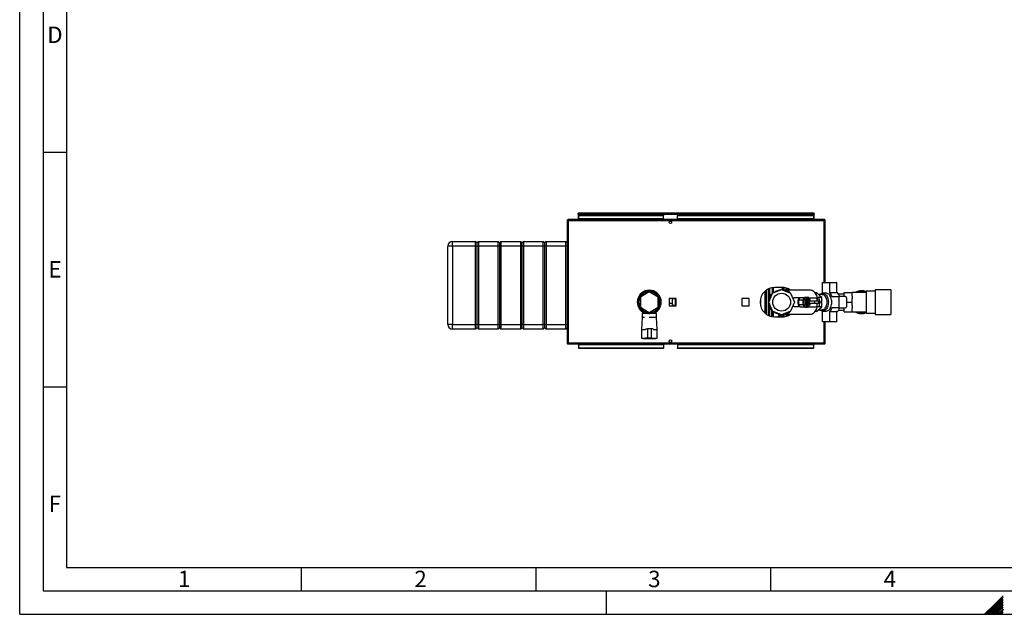
# Paper-space layout 'Blatt3' of a CAD drawing. Units: millimetres. Extents: x 0 to 4200, y 0 to 2970.
# Drawn here: x 0 to 2098, y 0 to 1268 of the extents above; entities that cross this region are included whole.
import ezdxf

# ---------------------------------------------------------------- set-up
doc = ezdxf.new("R2010")
doc.units = ezdxf.units.MM
doc.linetypes.add('SLD-Durchgehend', pattern=[0])
doc.layers.add('61', color=7, linetype='SLD-Durchgehend')
doc.layers.add('62', color=7, linetype='SLD-Durchgehend')
doc.layers.add('SLD-0', color=7, linetype='SLD-Durchgehend', lineweight=30)
doc.styles.add('SLDTEXTSTYLE0', font='TXT', dxfattribs={"width": 0.75})

psp = doc.layouts.new('Blatt3')

# ---------------------------------------------------------------- linework, layer by layer
at = {"layer": '61', "ltscale": 10}
for q in [(0, 2970), (4200, 0)]:
    psp.add_line((0, 0), q, dxfattribs=at)
at = {"layer": '61', "color": 7, "linetype": 'SLD-Durchgehend', "lineweight": 30, "ltscale": 10}
for p, q in [((50, 2920), (50, 50)), ((50, 50), (4150, 50))]:
    psp.add_line(p, q, dxfattribs=at)
at = {"layer": '61', "color": 7, "linetype": 'SLD-Durchgehend', "ltscale": 10}
for p, q in [((100, 2870), (100, 100)), ((100, 100), (2280, 100))]:
    psp.add_line(p, q, dxfattribs=at)
at = {"layer": '62', "color": 7, "linetype": 'SLD-Durchgehend', "ltscale": 10}
for p, q in [((50, 985), (100, 985)), ((50, 485), (100, 485)), ((600, 100), (600, 50)), ((1100, 100), (1100, 50)), ((1600, 100), (1600, 50)), ((1250, 0), (1250, 50)), ((2079.19, 23.14), (2056.05, 0)), ((2080.96, 21.37), (2059.59, 0)), ((2095.8, 39.75), (2079.19, 23.14)), ((2095.8, 36.21), (2080.96, 21.37)), ((2095.8, 32.68), (2082.72, 19.6)), ((2095.8, 29.14), (2084.49, 17.84)), ((2095.8, 25.61), (2086.26, 16.07)), ((2095.8, 22.07), (2088.03, 14.3)), ((2082.72, 19.6), (2063.12, 0)), ((2084.49, 17.84), (2066.66, 0)), ((2086.26, 16.07), (2070.19, 0)), ((2088.03, 14.3), (2073.73, 0)), ((2089.8, 12.53), (2077.26, 0)), ((2091.56, 10.76), (2080.8, 0)), ((2093.33, 9), (2084.34, 0)), ((2095.1, 7.23), (2087.87, 0)), ((2095.8, 18.54), (2089.8, 12.53)), ((2095.8, 4.39), (2091.41, 0)), ((2095.8, 15), (2091.56, 10.76)), ((2095.8, 11.46), (2093.33, 9)), ((2095.8, 0.86), (2094.94, 0)), ((2095.8, 7.93), (2095.1, 7.23))]:
    psp.add_line(p, q, dxfattribs=at)
at = {"layer": 'SLD-0', "ltscale": 10}
for p, q in [((1168.76, 841.44), (1168.76, 839.94)), ((1169.47, 841.44), (1168.76, 841.44)), ((1168.92, 839.94), (1168.76, 839.94)), ((1713.46, 841.44), (1169.47, 841.44)), ((1189.96, 853.94), (1189.96, 855.44)), ((1192.26, 855.44), (1189.96, 855.44)), ((1189.96, 853.94), (1190.11, 853.94)), ((1189.96, 853.94), (1189.96, 853.14)), ((1189.96, 853.14), (1189.96, 841.44)), ((1189.96, 853.14), (1692.96, 853.14)), ((1191.46, 851.43), (1191.46, 850.37)), ((1191.46, 851.43), (1371.46, 851.43)), ((1191.46, 850.37), (1371.46, 850.37)), ((1191.46, 842.8), (1191.46, 850.37)), ((1371.46, 842.8), (1191.46, 842.8)), ((1191.46, 842.8), (1191.46, 841.44)), ((1690.66, 855.44), (1192.26, 855.44)), ((1371.46, 851.43), (1371.46, 850.37)), ((1371.46, 842.8), (1371.46, 850.37)), ((1371.46, 842.8), (1371.46, 841.44)), ((1401.46, 851.43), (1401.46, 850.37)), ((1401.46, 851.43), (1691.46, 851.43)), ((1401.46, 850.37), (1691.46, 850.37)), ((1401.46, 842.8), (1401.46, 850.37)), ((1691.46, 842.8), (1401.46, 842.8)), ((1401.46, 842.8), (1401.46, 841.44)), ((1692.96, 855.44), (1690.66, 855.44)), ((1691.46, 851.43), (1691.46, 850.37)), ((1691.46, 850.37), (1691.46, 842.8)), ((1691.46, 841.44), (1691.46, 842.8)), ((1692.82, 853.94), (1692.96, 853.94)), ((1692.96, 853.94), (1692.96, 855.44)), ((1692.96, 853.14), (1692.96, 853.94)), ((1692.96, 841.44), (1692.96, 853.14)), ((1714.16, 841.44), (1713.46, 841.44)), ((1714.16, 839.94), (1714, 839.94)), ((1714.16, 841.44), (1714.16, 839.94)), ((1166.46, 839.14), (1166.46, 578.74)), ((1168.76, 839.14), (1166.46, 839.14)), ((1168.76, 839.14), (1168.76, 578.74)), ((1714.16, 839.14), (1168.76, 839.14)), ((1716.46, 839.14), (1714.16, 839.14)), ((1714.16, 707.44), (1714.16, 839.14)), ((1716.46, 707.44), (1716.46, 839.14)), ((922.46, 784.94), (912.46, 784.94)), ((912.46, 617.94), (912.46, 784.94)), ((922.46, 784.94), (922.46, 794.94)), ((922.46, 794.94), (971.46, 794.94)), ((971.46, 784.94), (922.46, 784.94)), ((922.46, 784.94), (922.46, 617.94)), ((971.46, 784.94), (971.46, 794.94)), ((974.46, 791.94), (971.46, 794.94)), ((974.46, 784.94), (971.46, 784.94)), ((971.46, 617.94), (971.46, 784.94)), ((977.46, 794.94), (974.46, 791.94)), ((974.46, 784.94), (974.46, 791.94)), ((977.46, 784.94), (974.46, 784.94)), ((974.46, 617.94), (974.46, 784.94)), ((977.46, 794.94), (977.46, 784.94)), ((977.46, 794.94), (1019.46, 794.94)), ((1019.46, 784.94), (977.46, 784.94)), ((977.46, 784.94), (977.46, 617.94)), ((1019.46, 784.94), (1019.46, 794.94)), ((1022.46, 791.94), (1019.46, 794.94)), ((1022.46, 784.94), (1019.46, 784.94)), ((1019.46, 617.94), (1019.46, 784.94)), ((1025.46, 794.94), (1022.46, 791.94)), ((1022.46, 791.94), (1022.46, 784.94)), ((1022.46, 784.94), (1022.46, 617.94)), ((1025.46, 784.94), (1022.46, 784.94)), ((1025.46, 794.94), (1025.46, 784.94)), ((1025.46, 794.94), (1067.46, 794.94)), ((1067.46, 784.94), (1025.46, 784.94)), ((1025.46, 784.94), (1025.46, 617.94)), ((1067.46, 784.94), (1067.46, 794.94)), ((1070.46, 791.94), (1067.46, 794.94)), ((1070.46, 784.94), (1067.46, 784.94)), ((1067.46, 617.94), (1067.46, 784.94)), ((1073.46, 794.94), (1070.46, 791.94)), ((1070.46, 784.94), (1070.46, 791.94)), ((1073.46, 784.94), (1070.46, 784.94)), ((1070.46, 617.94), (1070.46, 784.94)), ((1073.46, 794.94), (1073.46, 784.94)), ((1073.46, 794.94), (1115.46, 794.94)), ((1115.46, 784.94), (1073.46, 784.94)), ((1073.46, 784.94), (1073.46, 617.94)), ((1115.46, 784.94), (1115.46, 794.94)), ((1118.46, 791.94), (1115.46, 794.94)), ((1118.46, 784.94), (1115.46, 784.94)), ((1115.46, 617.94), (1115.46, 784.94)), ((1121.46, 794.94), (1118.46, 791.94)), ((1118.46, 791.94), (1118.46, 784.94)), ((1118.46, 784.94), (1118.46, 617.94)), ((1121.46, 784.94), (1118.46, 784.94)), ((1121.46, 794.94), (1121.46, 784.94)), ((1121.46, 794.94), (1163.46, 794.94)), ((1163.46, 784.94), (1121.46, 784.94)), ((1121.46, 784.94), (1121.46, 617.94)), ((1163.46, 784.94), (1163.46, 794.94)), ((1166.46, 791.94), (1163.46, 794.94)), ((1166.46, 784.94), (1163.46, 784.94)), ((1163.46, 617.94), (1163.46, 784.94)), ((1604.33, 684.57), (1623.46, 692.5)), ((1623.96, 696.94), (1608.96, 696.94)), ((1616.45, 690.07), (1624.31, 694.04)), ((1623.46, 692.5), (1642.6, 684.57)), ((1625.81, 693.96), (1630.44, 690.93)), ((1635.92, 691.07), (1632.24, 695.83)), ((1633.06, 695.6), (1633.04, 694.79)), ((1710.28, 685.53), (1710.28, 707.44)), ((1710.28, 707.44), (1725.71, 707.44)), ((1725.71, 707.44), (1725.71, 685.53)), ((1725.71, 707.44), (1740.41, 707.44)), ((1740.41, 707.44), (1740.41, 685.53)), ((1741.27, 707.44), (1740.41, 707.44)), ((1741.27, 686.02), (1741.27, 707.44)), ((1341.46, 687.38), (1322.46, 676.41)), ((1322.46, 676.41), (1322.46, 654.47)), ((1326.78, 683.79), (1323.76, 683.79)), ((1331.12, 686.54), (1327.14, 686.54)), ((1333.94, 687.53), (1333.87, 689.63)), ((1335.67, 690.26), (1335.73, 688.22)), ((1360.46, 676.41), (1341.46, 687.38)), ((1347.82, 688.38), (1347.01, 688.14)), ((1347.51, 687.98), (1348.3, 688.22)), ((1347.77, 690), (1347.82, 688.38)), ((1348.17, 689.88), (1348.23, 688.2)), ((1355.78, 686.54), (1351.81, 686.54)), ((1359.17, 683.79), (1356.14, 683.79)), ((1360.46, 654.47), (1360.46, 676.41)), ((1399.01, 672.99), (1383.91, 672.99)), ((1383.91, 672.99), (1383.91, 657.89)), ((1390.46, 672.99), (1390.46, 662.97)), ((1396.46, 672.65), (1390.46, 672.65)), ((1396.46, 672.99), (1396.46, 672.65)), ((1396.46, 672.65), (1396.46, 658.22)), ((1399.01, 657.89), (1399.01, 672.99)), ((1554.01, 672.99), (1538.91, 672.99)), ((1538.91, 672.99), (1538.91, 657.89)), ((1554.01, 657.89), (1554.01, 672.99)), ((1578.46, 673.31), (1578.46, 657.56)), ((1587.46, 688.46), (1587.46, 642.42)), ((1591.34, 691.55), (1591.34, 674.29)), ((1596.4, 665.44), (1604.33, 684.57)), ((1598.56, 670.66), (1599.11, 680.47)), ((1599.93, 681.73), (1604, 683.78)), ((1617.72, 690.12), (1616.95, 690.07)), ((1630.72, 690.94), (1627.68, 690.75)), ((1630.72, 690.93), (1630.72, 690.94)), ((1630.72, 690.94), (1630.76, 690.93)), ((1684.75, 690.94), (1631.12, 690.94)), ((1636.02, 690.94), (1635.92, 691.07)), ((1635.92, 690.94), (1635.92, 691.07)), ((1642.6, 684.57), (1650.52, 665.44)), ((1661.5, 674.44), (1650.03, 674.44)), ((1660.3, 670.35), (1662.93, 675.25)), ((1661.46, 673.79), (1661.5, 673.92)), ((1662.22, 673.92), (1661.5, 673.92)), ((1662.93, 675.25), (1671.49, 675.25)), ((1671.49, 675.25), (1668.86, 670.35)), ((1672.92, 676.41), (1669.98, 670.92)), ((1671.89, 674.5), (1671.49, 675.25)), ((1671.52, 673.79), (1671.49, 673.79)), ((1672.92, 676.41), (1677.2, 676.41)), ((1674.26, 670.92), (1677.2, 676.41)), ((1678.62, 676.41), (1675.69, 670.92)), ((1676.64, 670.92), (1679.57, 676.41)), ((1677.2, 676.41), (1677.91, 675.07)), ((1680.05, 675.83), (1677.27, 670.63)), ((1678.98, 671.44), (1677.91, 665.44)), ((1678.62, 676.41), (1679.57, 676.41)), ((1678.98, 671.44), (1681.83, 671.44)), ((1680.05, 675.83), (1679.57, 676.41)), ((1682.4, 671.44), (1680.05, 675.83)), ((1681.83, 671.44), (1680.76, 665.44)), ((1683.97, 671.44), (1681.83, 671.44)), ((1699.03, 673.64), (1682.75, 673.64)), ((1684.71, 667.34), (1683.97, 671.44)), ((1697.77, 685.65), (1694.74, 685.65)), ((1709.02, 675.54), (1697.77, 685.65)), ((1699.03, 667.34), (1699.03, 673.64)), ((1699.03, 672.85), (1704.03, 672.85)), ((1709.02, 675.54), (1699.8, 675.54)), ((1710.03, 681.44), (1702.45, 681.44)), ((1704.03, 667.34), (1704.03, 672.85)), ((1709.02, 655.33), (1709.02, 675.54)), ((1717.99, 684.64), (1710.64, 684.64)), ((1740.41, 685.53), (1725.71, 685.53)), ((1730.9, 677.44), (1744.99, 677.44)), ((1756.46, 682.29), (1744.98, 682.29)), ((1744.99, 677.44), (1744.99, 653.44)), ((1759.7, 677.44), (1744.99, 677.44)), ((1756.46, 677.44), (1756.46, 685.79)), ((1756.46, 685.79), (1773.46, 685.79)), ((1761.54, 675.04), (1761.54, 655.84)), ((1803.46, 686.04), (1773.46, 686.04)), ((1773.46, 686.04), (1773.46, 685.79)), ((1773.46, 678.38), (1773.46, 685.79)), ((1773.46, 678.38), (1773.46, 672.84)), ((1773.46, 665.44), (1773.46, 672.84)), ((1822.96, 689.09), (1803.46, 689.09)), ((1803.46, 689.09), (1803.46, 641.79)), ((1855.96, 691.44), (1822.96, 691.44)), ((1822.96, 691.44), (1822.96, 639.44)), ((1855.96, 691.44), (1855.96, 639.44)), ((1322.46, 654.47), (1341.46, 643.5)), ((1341.46, 643.5), (1360.46, 654.47)), ((1383.91, 662.97), (1390.46, 662.97)), ((1383.91, 657.89), (1399.01, 657.89)), ((1390.46, 662.97), (1390.46, 657.89)), ((1396.46, 658.22), (1390.46, 658.22)), ((1396.46, 658.22), (1396.46, 657.89)), ((1538.91, 657.89), (1554.01, 657.89)), ((1591.34, 656.59), (1591.34, 639.33)), ((1604.33, 646.3), (1596.4, 665.44)), ((1597.59, 653.21), (1598.05, 661.46)), ((1603.42, 648.5), (1598.27, 651.87)), ((1650.52, 665.44), (1642.6, 646.3)), ((1650.03, 656.44), (1661.5, 656.44)), ((1658.88, 665.44), (1658.92, 665.57)), ((1658.88, 665.44), (1660.3, 665.44)), ((1658.92, 665.3), (1658.88, 665.44)), ((1660.3, 660.53), (1660.3, 670.35)), ((1660.3, 670.35), (1668.86, 670.35)), ((1660.3, 660.53), (1668.86, 660.53)), ((1662.93, 655.62), (1660.3, 660.53)), ((1661.5, 656.95), (1661.46, 657.09)), ((1661.5, 656.95), (1662.22, 656.95)), ((1662.93, 655.62), (1671.49, 655.62)), ((1668.86, 670.35), (1668.86, 660.53)), ((1668.86, 660.53), (1671.49, 655.62)), ((1669.98, 670.92), (1674.26, 670.92)), ((1669.98, 670.92), (1669.98, 659.95)), ((1669.98, 659.95), (1674.26, 659.95)), ((1669.98, 659.95), (1672.92, 654.47)), ((1671.49, 657.09), (1671.52, 657.09)), ((1671.49, 655.62), (1671.89, 656.38)), ((1672.92, 654.47), (1677.2, 654.47)), ((1674.26, 659.95), (1674.26, 670.92)), ((1677.2, 654.47), (1674.26, 659.95)), ((1675.69, 670.92), (1676.64, 670.92)), ((1675.69, 670.92), (1675.69, 659.95)), ((1675.69, 659.95), (1676.64, 659.95)), ((1675.69, 659.95), (1678.62, 654.47)), ((1676.64, 670.92), (1677.27, 670.63)), ((1676.64, 659.95), (1676.64, 670.92)), ((1676.64, 659.95), (1677.27, 660.24)), ((1679.57, 654.47), (1676.64, 659.95)), ((1677.91, 655.8), (1677.2, 654.47)), ((1677.27, 670.63), (1677.27, 660.24)), ((1677.27, 660.24), (1680.05, 655.05)), ((1677.91, 665.44), (1680.76, 665.44)), ((1677.91, 665.44), (1678.98, 659.44)), ((1678.62, 654.47), (1679.57, 654.47)), ((1678.98, 659.44), (1681.83, 659.44)), ((1679.57, 654.47), (1680.05, 655.05)), ((1680.05, 655.05), (1682.4, 659.44)), ((1680.42, 655.74), (1681.81, 655.64)), ((1680.76, 665.44), (1681.83, 659.44)), ((1681.81, 655.64), (1699.03, 655.64)), ((1681.83, 659.44), (1683.97, 659.44)), ((1694.03, 667.34), (1682.33, 667.34)), ((1682.33, 663.54), (1694.03, 663.54)), ((1683.97, 659.44), (1684.71, 663.54)), ((1703.66, 667.34), (1694.03, 667.34)), ((1694.03, 663.54), (1703.66, 663.54)), ((1697.77, 645.23), (1709.02, 655.33)), ((1699.03, 655.64), (1699.03, 663.54)), ((1699.03, 656.44), (1704.03, 656.44)), ((1709.02, 655.33), (1699.8, 655.33)), ((1704.4, 667.34), (1703.66, 667.34)), ((1703.66, 663.54), (1704.4, 663.54)), ((1704.03, 656.44), (1704.03, 663.54)), ((1744.99, 653.44), (1730.9, 653.44)), ((1744.99, 653.44), (1759.7, 653.44)), ((1756.46, 645.09), (1756.46, 653.44)), ((1761.54, 665.44), (1773.46, 665.44)), ((1773.46, 658.03), (1773.46, 665.44)), ((1773.46, 658.03), (1773.46, 652.49)), ((1773.46, 645.09), (1773.46, 652.49)), ((1323.76, 647.09), (1326.78, 647.09)), ((1325.96, 632.44), (1324.96, 607.44)), ((1325.96, 640.94), (1325.96, 632.44)), ((1341.46, 640.94), (1325.96, 640.94)), ((1331.46, 632.44), (1325.96, 632.44)), ((1327.14, 644.34), (1331.12, 644.34)), ((1331.46, 645.84), (1331.46, 640.94)), ((1339.96, 641.4), (1339.96, 644.36)), ((1339.96, 641.4), (1342.96, 641.4)), ((1356.96, 640.94), (1341.46, 640.94)), ((1356.96, 632.44), (1341.46, 632.44)), ((1342.96, 641.4), (1342.96, 644.36)), ((1351.46, 640.94), (1351.46, 645.84)), ((1351.81, 644.34), (1355.78, 644.34)), ((1356.14, 647.09), (1359.17, 647.09)), ((1356.96, 632.44), (1356.96, 640.94)), ((1357.96, 607.44), (1356.96, 632.44)), ((1623.46, 638.38), (1604.33, 646.3)), ((1608.96, 633.94), (1623.96, 633.94)), ((1621.12, 636.92), (1615.3, 640.73)), ((1615.7, 634.34), (1615.7, 633.94)), ((1616.24, 640.64), (1618.19, 640.56)), ((1617.18, 633.94), (1616.25, 634.3)), ((1616.25, 633.94), (1616.25, 634.3)), ((1619.49, 637.98), (1618.99, 637.55)), ((1619.83, 636.1), (1621.14, 637.09)), ((1629.11, 640.11), (1622.62, 636.83)), ((1642.6, 646.3), (1623.46, 638.38)), ((1625.41, 634.08), (1625.41, 638.25)), ((1625.41, 634.08), (1626.91, 634.08)), ((1626.91, 639), (1626.91, 634.08)), ((1627.78, 640.17), (1629.24, 640.11)), ((1631.12, 639.94), (1684.75, 639.94)), ((1632.24, 635.05), (1635.92, 639.81)), ((1635.92, 639.81), (1636.02, 639.94)), ((1635.92, 639.81), (1635.92, 639.94)), ((1697.77, 645.23), (1694.74, 645.23)), ((1702.45, 649.44), (1710.03, 649.44)), ((1710.28, 623.44), (1710.28, 645.35)), ((1710.64, 646.24), (1717.99, 646.24)), ((1725.71, 645.35), (1725.71, 623.44)), ((1725.71, 645.35), (1740.41, 645.35)), ((1740.41, 645.35), (1740.41, 623.44)), ((1741.27, 623.44), (1741.27, 644.86)), ((1744.98, 648.59), (1756.46, 648.59)), ((1756.46, 645.09), (1773.46, 645.09)), ((1773.46, 645.09), (1773.46, 644.84)), ((1773.46, 644.84), (1803.46, 644.84)), ((1803.46, 641.79), (1822.96, 641.79)), ((1822.96, 639.44), (1855.96, 639.44)), ((922.46, 617.94), (912.46, 617.94)), ((922.46, 617.94), (971.46, 617.94)), ((922.46, 607.94), (922.46, 617.94)), ((974.46, 617.94), (971.46, 617.94)), ((971.46, 607.94), (971.46, 617.94)), ((974.46, 610.94), (971.46, 607.94)), ((977.46, 617.94), (974.46, 617.94)), ((974.46, 610.94), (974.46, 617.94)), ((977.46, 607.94), (974.46, 610.94)), ((977.46, 617.94), (1019.46, 617.94)), ((977.46, 617.94), (977.46, 607.94)), ((1022.46, 617.94), (1019.46, 617.94)), ((1019.46, 607.94), (1019.46, 617.94)), ((1022.46, 610.94), (1019.46, 607.94)), ((1022.46, 617.94), (1022.46, 610.94)), ((1025.46, 617.94), (1022.46, 617.94)), ((1025.46, 607.94), (1022.46, 610.94)), ((1025.46, 617.94), (1067.46, 617.94)), ((1025.46, 617.94), (1025.46, 607.94)), ((1070.46, 617.94), (1067.46, 617.94)), ((1067.46, 607.94), (1067.46, 617.94)), ((1070.46, 610.94), (1067.46, 607.94)), ((1073.46, 617.94), (1070.46, 617.94)), ((1070.46, 610.94), (1070.46, 617.94)), ((1073.46, 607.94), (1070.46, 610.94)), ((1073.46, 617.94), (1115.46, 617.94)), ((1073.46, 617.94), (1073.46, 607.94)), ((1118.46, 617.94), (1115.46, 617.94)), ((1115.46, 607.94), (1115.46, 617.94)), ((1118.46, 610.94), (1115.46, 607.94)), ((1118.46, 617.94), (1118.46, 610.94)), ((1121.46, 617.94), (1118.46, 617.94)), ((1121.46, 607.94), (1118.46, 610.94)), ((1121.46, 617.94), (1163.46, 617.94)), ((1121.46, 617.94), (1121.46, 607.94)), ((1166.46, 617.94), (1163.46, 617.94)), ((1163.46, 607.94), (1163.46, 617.94)), ((1166.46, 610.94), (1163.46, 607.94)), ((1333.53, 608.44), (1337.46, 608.44)), ((1337.46, 608.44), (1337.46, 588.44)), ((1345.46, 608.44), (1337.46, 608.44)), ((1345.46, 608.44), (1345.46, 588.44)), ((1349.39, 608.44), (1345.46, 608.44)), ((1725.71, 623.44), (1710.28, 623.44)), ((1714.16, 578.74), (1714.16, 623.44)), ((1716.46, 578.74), (1716.46, 623.44)), ((1740.41, 623.44), (1725.71, 623.44)), ((1741.27, 623.44), (1740.41, 623.44)), ((971.46, 607.94), (922.46, 607.94)), ((1019.46, 607.94), (977.46, 607.94)), ((1067.46, 607.94), (1025.46, 607.94)), ((1115.46, 607.94), (1073.46, 607.94)), ((1163.46, 607.94), (1121.46, 607.94)), ((1324.96, 607.44), (1324.96, 588.44)), ((1324.96, 607.44), (1333.46, 607.44)), ((1324.96, 588.44), (1333.46, 588.44)), ((1327.46, 588.44), (1327.46, 588.24)), ((1327.46, 588.24), (1341.46, 588.24)), ((1337.46, 588.44), (1333.54, 588.44)), ((1345.46, 588.44), (1337.46, 588.44)), ((1341.46, 588.24), (1355.46, 588.24)), ((1345.46, 588.44), (1349.39, 588.44)), ((1349.46, 607.44), (1357.96, 607.44)), ((1349.46, 588.44), (1357.96, 588.44)), ((1355.46, 588.24), (1355.46, 588.44)), ((1357.96, 588.44), (1357.96, 607.44)), ((1166.46, 578.74), (1168.76, 578.74)), ((1168.76, 578.74), (1714.16, 578.74)), ((1168.76, 576.44), (1168.76, 577.94)), ((1168.76, 577.94), (1168.92, 577.94)), ((1168.76, 576.44), (1169.47, 576.44)), ((1169.47, 576.44), (1713.46, 576.44)), ((1191.46, 576.44), (1191.46, 575.07)), ((1191.46, 567.51), (1191.46, 575.07)), ((1191.46, 575.07), (1371.46, 575.07)), ((1371.46, 567.51), (1191.46, 567.51)), ((1191.46, 566.45), (1191.46, 567.51)), ((1371.46, 566.45), (1191.46, 566.45)), ((1371.46, 575.07), (1371.46, 576.44)), ((1371.46, 575.07), (1371.46, 567.51)), ((1371.46, 566.45), (1371.46, 567.51)), ((1401.46, 576.44), (1401.46, 575.07)), ((1401.46, 575.07), (1691.46, 575.07)), ((1401.46, 575.07), (1401.46, 567.51)), ((1691.46, 567.51), (1401.46, 567.51)), ((1401.46, 566.45), (1401.46, 567.51)), ((1691.46, 566.45), (1401.46, 566.45)), ((1691.46, 575.07), (1691.46, 576.44)), ((1691.46, 575.07), (1691.46, 567.51)), ((1691.46, 566.45), (1691.46, 567.51)), ((1713.46, 576.44), (1714.16, 576.44)), ((1714, 577.94), (1714.16, 577.94)), ((1714.16, 578.74), (1716.46, 578.74)), ((1714.16, 576.44), (1714.16, 577.94))]:
    psp.add_line(p, q, dxfattribs=at)
at = {"layer": 'SLD-0', "ltscale": 10, "flags": 128}
for points in [[(1591.34, 674.29), (1591.14, 674.33), (1590.97, 674.38), (1590.82, 674.43), (1590.69, 674.49), (1590.59, 674.54), (1590.52, 674.6), (1590.48, 674.66), (1590.46, 674.72)], [(1658.72, 665.44), (1658.78, 667.25), (1658.95, 668.99), (1659.22, 670.58), (1659.59, 671.96), (1660.03, 673.08), (1660.54, 673.88), (1661.08, 674.33), (1661.65, 674.43), (1662.2, 674.15), (1662.3, 674.07)], [(1661.5, 673.79), (1661.23, 673.74), (1660.71, 673.38), (1660.21, 672.67), (1659.78, 671.64), (1659.42, 670.35), (1659.15, 668.83), (1658.98, 667.17), (1658.92, 665.44)], [(1671.49, 673.79), (1671.22, 673.74), (1670.69, 673.38), (1670.2, 672.67), (1669.76, 671.64), (1669.4, 670.35), (1669.13, 668.83), (1668.97, 667.17), (1668.91, 665.44)], [(1677.02, 673.42), (1676.54, 673.15), (1676.04, 672.51), (1675.6, 671.54), (1675.23, 670.28), (1674.95, 668.8), (1674.78, 667.16), (1674.72, 665.44)], [(1700.43, 672.85), (1700.11, 674.32), (1699.33, 677.08), (1698.34, 679.68), (1697.16, 682.08), (1695.81, 684.25), (1694.3, 686.16), (1692.66, 687.77), (1690.91, 689.07), (1689.07, 690.04), (1687.17, 690.66), (1685.23, 690.93), (1684.75, 690.94)], [(1703.82, 681.44), (1704.96, 682.49), (1706.51, 683.53), (1708.13, 684.24), (1709.8, 684.59), (1711.48, 684.59), (1713.15, 684.24), (1714.77, 683.53), (1716.32, 682.49), (1717.76, 681.12), (1719.06, 679.47), (1720.21, 677.55), (1721.18, 675.41), (1721.96, 673.09), (1722.52, 670.62), (1722.86, 668.05), (1722.98, 665.44)], [(1709.29, 684.52), (1709.5, 684.75), (1710.28, 685.53)], [(1710.03, 649.44), (1710.79, 649.48), (1712.31, 649.84), (1713.78, 650.54), (1715.17, 651.58), (1716.44, 652.93), (1717.56, 654.56), (1718.52, 656.42), (1719.29, 658.5), (1719.85, 660.72), (1720.2, 663.05), (1720.31, 665.44), (1720.2, 667.82), (1719.85, 670.15), (1719.29, 672.38), (1718.52, 674.45), (1717.56, 676.32), (1716.44, 677.95), (1715.17, 679.29), (1713.78, 680.33), (1712.31, 681.04), (1710.79, 681.39), (1710.03, 681.44)], [(1730.33, 665.44), (1730.22, 668.05), (1729.88, 670.62), (1729.31, 673.09), (1728.54, 675.41), (1727.57, 677.55), (1726.42, 679.47), (1725.11, 681.12), (1723.67, 682.49), (1722.13, 683.53), (1720.5, 684.24), (1718.83, 684.59), (1717.99, 684.64)], [(1591.34, 656.59), (1591.14, 656.54), (1590.97, 656.5), (1590.82, 656.44), (1590.69, 656.39), (1590.59, 656.33), (1590.52, 656.27), (1590.48, 656.21), (1590.46, 656.15)], [(1662.3, 656.81), (1662.2, 656.73), (1661.65, 656.45), (1661.08, 656.54), (1660.54, 657), (1660.03, 657.8), (1659.59, 658.91), (1659.22, 660.3), (1658.95, 661.89), (1658.78, 663.63), (1658.72, 665.44)], [(1658.92, 665.44), (1658.98, 663.7), (1659.15, 662.04), (1659.42, 660.53), (1659.78, 659.23), (1660.21, 658.21), (1660.71, 657.5), (1661.23, 657.13), (1661.5, 657.09)], [(1668.91, 665.44), (1668.97, 663.7), (1669.13, 662.04), (1669.4, 660.53), (1669.76, 659.23), (1670.2, 658.21), (1670.69, 657.5), (1671.22, 657.13), (1671.49, 657.09)], [(1674.72, 665.44), (1674.78, 663.72), (1674.95, 662.08), (1675.23, 660.6), (1675.6, 659.34), (1676.04, 658.37), (1676.54, 657.73), (1677.02, 657.46)], [(1683.47, 667.34), (1683.33, 667.69), (1683.05, 668.04), (1682.75, 668.04), (1682.47, 667.69), (1682.25, 667.03), (1682.12, 666.16), (1682.09, 665.19), (1682.17, 664.26), (1682.35, 663.48), (1682.61, 662.97), (1682.9, 662.79), (1682.9, 662.79)], [(1684.75, 639.94), (1685.23, 639.95), (1687.17, 640.22), (1689.07, 640.84), (1690.91, 641.81), (1692.66, 643.11), (1694.3, 644.72), (1695.81, 646.62), (1697.16, 648.79), (1698.34, 651.19), (1699.33, 653.79), (1700.08, 656.44)], [(1694.03, 667.34), (1693.81, 667.19), (1693.62, 666.78), (1693.49, 666.16), (1693.44, 665.44), (1693.49, 664.71), (1693.62, 664.09), (1693.81, 663.68), (1694.03, 663.54)], [(1703.66, 663.54), (1704.35, 663.68), (1704.94, 664.09), (1705.33, 664.71), (1705.47, 665.44), (1705.33, 666.16), (1704.94, 666.78), (1704.35, 667.19), (1703.66, 667.34), (1702.97, 667.19), (1702.38, 666.78), (1701.99, 666.16), (1701.85, 665.44), (1701.99, 664.71), (1702.38, 664.09), (1702.97, 663.68), (1703.66, 663.54)], [(1722.98, 665.44), (1722.86, 662.82), (1722.52, 660.26), (1721.96, 657.79), (1721.18, 655.46), (1720.21, 653.32), (1719.06, 651.41), (1717.76, 649.75), (1716.32, 648.39), (1714.77, 647.35), (1713.15, 646.64), (1711.48, 646.28), (1709.8, 646.28), (1708.13, 646.64), (1706.51, 647.35), (1704.96, 648.39), (1703.82, 649.44)], [(1717.99, 646.24), (1718.83, 646.28), (1720.5, 646.64), (1722.13, 647.35), (1723.67, 648.39), (1725.11, 649.75), (1726.42, 651.41), (1727.57, 653.32), (1728.54, 655.46), (1729.31, 657.79), (1729.88, 660.26), (1730.22, 662.82), (1730.33, 665.44)], [(1641.54, 645.74), (1640.56, 644.59), (1638.87, 642.97), (1637.06, 641.67), (1635.17, 640.73), (1633.21, 640.15), (1631.23, 639.94), (1629.24, 640.11)], [(1710.28, 645.35), (1709.5, 646.13), (1709.29, 646.35)]]:
    psp.add_lwpolyline(points, dxfattribs=at)
at = {"layer": 'SLD-0', "ltscale": 100}
for centre, radius in [((1386.46, 835.69), 2.75), ((1623.46, 665.44), 19), ((1386.46, 582.19), 2.75)]:
    psp.add_circle(centre, radius, dxfattribs=at)
for centre, radius, start, end in [((1192.26, 853.14), 2.3, 90, 180), ((1690.66, 853.14), 2.3, 0, 90), ((922.46, 784.94), 10, 90, 180), ((1608.96, 665.44), 31.5, 90, 270), ((1623.96, 665.44), 31.5, 54.04943, 90), ((1624.98, 692.7), 1.5, 56.80594, 116.80594), ((1341.46, 665.44), 25.5, 90, 246.91123), ((1341.46, 665.44), 23.5, 90, 244.81566), ((1341.46, 665.44), 23, 90, 244.22854), ((1341.46, 665.44), 22, 90, 266.09044), ((1341.46, 665.44), 22, 273.90956, 266.09044), ((1341.46, 665.44), 25.5, 293.08877, 90), ((1341.46, 665.44), 23.5, 295.18434, 90), ((1341.46, 665.44), 23, 295.77146, 90), ((1341.46, 665.44), 22, 273.90956, 90), ((1600.61, 680.39), 1.5, 116.80594, 176.80594), ((1617.06, 677.79), 12.28, 90.50446, 137.38469), ((1630.37, 677.33), 13.63, 34.33466, 86.84021), ((1710.67, 670.15), 21.51, 19.81694, 45.64788), ((1727.83, 670.45), 20.83, 19.5945, 49.80947), ((1759.37, 675.29), 2.18, 353.45913, 81.44831), ((1793.46, 665.44), 24.5, 90, 122.77358), ((1793.46, 665.44), 23, 64.22854, 116.40768), ((1793.46, 665.44), 24.5, 65.91049, 90), ((1599.09, 653.12), 1.5, 176.80594, 236.80594), ((1682.4, 663.77), 1.1, 297.37239, 348.07609), ((1704.4, 665.44), 1.9, 270, 90), ((1710.67, 660.73), 21.51, 314.35212, 340.18306), ((1728.48, 659.97), 20.07, 309.60284, 340.99318), ((1759.37, 655.59), 2.18, 278.55169, 6.54087), ((1617.19, 653.16), 12.56, 221.24286, 265.64306), ((1621.94, 638.17), 1.5, 236.80594, 296.80594), ((1623.96, 665.44), 31.5, 270, 305.95057), ((1793.46, 665.44), 24.5, 237.22642, 294.08951), ((1793.46, 665.44), 23, 243.59232, 295.77146), ((922.46, 617.94), 10, 180, 270)]:
    psp.add_arc(centre, radius, start, end, dxfattribs=at)
at = {"layer": 'SLD-0', "ltscale": 10}
for points, knots in [([(1168.76, 841.44), (1168.51, 841.41), (1168, 841.36), (1167.3, 840.97), (1166.77, 840.37), (1166.5, 839.72), (1166.47, 839.3), (1166.46, 839.14)], [0, 0, 0, 0, 0.209052, 0.427821, 0.6465923, 0.8653635, 1, 1, 1, 1]), ([(1168.76, 839.94), (1168.64, 839.92), (1168.42, 839.89), (1168.16, 839.69), (1167.99, 839.43), (1167.97, 839.23), (1167.96, 839.14)], [0, 0, 0, 0, 0.2841548, 0.5309932, 0.7777477, 1, 1, 1, 1]), ([(1168.76, 839.14), (1168.81, 839.39), (1168.91, 839.9), (1169.06, 840.6), (1169.22, 841.13), (1169.35, 841.4), (1169.44, 841.43), (1169.47, 841.44)], [0, 0, 0, 0, 0.209052, 0.427821, 0.6465923, 0.8653635, 1, 1, 1, 1]), ([(1189.96, 853.14), (1190.16, 853.45), (1190.55, 854.06), (1191.13, 854.83), (1191.71, 855.34), (1192.08, 855.41), (1192.26, 855.44)], [0, 0, 0, 0, 0.2547182, 0.5096101, 0.7645031, 1, 1, 1, 1]), ([(1690.66, 855.44), (1690.86, 855.4), (1691.25, 855.33), (1691.83, 854.78), (1692.41, 854.01), (1692.78, 853.42), (1692.96, 853.14)], [0, 0, 0, 0, 0.2547182, 0.5096101, 0.7645031, 1, 1, 1, 1]), ([(1713.46, 841.44), (1713.5, 841.41), (1713.61, 841.36), (1713.76, 840.97), (1713.91, 840.37), (1714.05, 839.72), (1714.13, 839.3), (1714.16, 839.14)], [0, 0, 0, 0, 0.209052, 0.427821, 0.6465923, 0.8653635, 1, 1, 1, 1]), ([(1716.46, 839.14), (1716.44, 839.39), (1716.39, 839.9), (1715.99, 840.6), (1715.4, 841.13), (1714.75, 841.4), (1714.32, 841.43), (1714.16, 841.44)], [0, 0, 0, 0, 0.209052, 0.427821, 0.6465923, 0.8653635, 1, 1, 1, 1]), ([(1714.96, 839.14), (1714.95, 839.26), (1714.92, 839.48), (1714.71, 839.74), (1714.45, 839.91), (1714.26, 839.93), (1714.16, 839.94)], [0, 0, 0, 0, 0.28415483, 0.53099322, 0.77774768, 1, 1, 1, 1]), ([(1595.33, 693.75), (1595.33, 693.54), (1595.33, 692.21), (1595.33, 689.3), (1595.33, 685.07), (1595.33, 680.45), (1595.33, 675.59), (1595.33, 670.56), (1595.33, 665.44), (1595.33, 660.32), (1595.33, 655.28), (1595.33, 650.42), (1595.33, 645.81), (1595.33, 641.58), (1595.33, 638.68), (1595.33, 637.37), (1595.33, 637.18)], [0, 0, 0, 0, 0.0154461, 0.0963124, 0.1771786, 0.2580448, 0.3389111, 0.4197773, 0.5006436, 0.5815098, 0.6623761, 0.7432423, 0.8241086, 0.9049748, 0.9858411, 1, 1, 1, 1]), ([(1597.45, 694.63), (1597.45, 693.93), (1597.45, 692.16), (1597.45, 688.78), (1597.45, 684.62), (1597.45, 680.12), (1597.45, 675.36), (1597.45, 671.28), (1597.45, 668.8), (1597.45, 667.98)], [0, 0, 0, 0, 0.105957, 0.2687742, 0.4315915, 0.5944087, 0.7572259, 0.9200431, 1, 1, 1, 1]), ([(1603.6, 696.37), (1603.57, 695.9), (1603.51, 694.95), (1603.4, 693.37), (1603.31, 691.67), (1603.24, 689.87), (1603.15, 687.72), (1603.04, 685.52), (1602.98, 683.9), (1602.95, 683.25)], [0, 0, 0, 0, 0.1334226, 0.2710669, 0.4087055, 0.5463403, 0.6839767, 0.8742563, 1, 1, 1, 1]), ([(1605.77, 685.17), (1605.82, 686.44), (1605.9, 689.14), (1606.02, 692.82), (1606.14, 695.36), (1606.2, 696.48), (1606.2, 696.65)], [0, 0, 0, 0, 0.2917239, 0.6187301, 0.9427921, 1, 1, 1, 1]), ([(1626.56, 696.69), (1626.58, 696.05), (1626.62, 695.04), (1626.65, 693.83), (1626.66, 693.4)], [0, 0, 0, 0, 0.6382458, 1, 1, 1, 1]), ([(1627.9, 692.59), (1627.89, 692.85), (1627.87, 694.49), (1627.84, 695.62), (1627.81, 696.57)], [0, 0, 0, 0, 0.15565001, 1, 1, 1, 1]), ([(1628.62, 692.12), (1628.62, 692.44), (1628.62, 694.25), (1628.62, 695.48), (1628.62, 696.5)], [0, 0, 0, 0, 0.179041, 1, 1, 1, 1]), ([(1633.68, 693.97), (1633.67, 694.31), (1633.65, 694.76), (1633.63, 695.15), (1633.63, 695.24)], [0, 0, 0, 0, 0.7743369, 1, 1, 1, 1]), ([(1636.57, 692.49), (1636.57, 692.49), (1636.57, 692.92), (1636.44, 693.75), (1635.92, 694.35), (1635.68, 694.62)], [0, 0, 0, 0, 0.0038074, 0.5454251, 1, 1, 1, 1]), ([(1636.57, 692.61), (1636.57, 692.58), (1636.57, 692.5), (1636.56, 691.88), (1636.55, 691.18), (1636.55, 690.94)], [0, 0, 0, 0, 0.3764498, 0.7846357, 1, 1, 1, 1]), ([(1348.23, 688.2), (1348.22, 688.19), (1348.2, 688.18), (1348.07, 688.21), (1347.92, 688.32), (1347.82, 688.38)], [0, 0, 0, 0, 0.2504431, 0.500764, 1, 1, 1, 1]), ([(1590.46, 674.72), (1590.46, 679.94), (1590.46, 685.36), (1590.46, 690.71), (1590.46, 690.91)], [0, 0, 0, 0, 0.9621387, 1, 1, 1, 1]), ([(1591.34, 674.29), (1591.34, 673.42), (1591.33, 671.44), (1591.3, 668.49), (1591.28, 665.82), (1591.29, 663.7), (1591.3, 661.8), (1591.32, 660), (1591.34, 658.21), (1591.34, 657.16), (1591.34, 656.59)], [0, 0, 0, 0, 0.1488348, 0.338072, 0.4999667, 0.5982346, 0.6948319, 0.8192776, 0.9026203, 1, 1, 1, 1]), ([(1628.82, 690.28), (1629.08, 690.35), (1630.24, 690.66), (1632.35, 690.54), (1635.05, 689.89), (1637.64, 688.51), (1639.69, 686.94), (1640.76, 685.62), (1641.12, 685.18)], [0, 0, 0, 0, 0.0614975, 0.2700889, 0.4789564, 0.6874114, 0.8958418, 1, 1, 1, 1]), ([(1647.1, 673.7), (1647.54, 673.91), (1648.45, 674.35), (1649.5, 674.41), (1650.03, 674.44)], [0, 0, 0, 0, 0.4896176, 1, 1, 1, 1]), ([(1682.75, 673.64), (1682.36, 673.64), (1681.86, 673.64), (1681.38, 673.56), (1681.28, 673.54)], [0, 0, 0, 0, 0.7800549, 1, 1, 1, 1]), ([(1741.25, 686.02), (1741.26, 686), (1741.31, 685.85), (1741.1, 685.65), (1740.74, 685.53), (1740.47, 685.53), (1740.41, 685.53)], [0, 0, 0, 0, 0.0568393, 0.4993973, 0.8902585, 1, 1, 1, 1]), ([(1590.46, 656.15), (1590.46, 650.94), (1590.46, 645.53), (1590.46, 640.2), (1590.46, 640.01)], [0, 0, 0, 0, 0.965188, 1, 1, 1, 1]), ([(1597.45, 662.9), (1597.45, 662.08), (1597.45, 659.59), (1597.45, 655.51), (1597.45, 650.76), (1597.45, 646.26), (1597.45, 642.1), (1597.45, 638.69), (1597.45, 636.91), (1597.45, 636.19)], [0, 0, 0, 0, 0.0797564, 0.2421655, 0.4045745, 0.5669835, 0.7293925, 0.8918016, 1, 1, 1, 1]), ([(1650.03, 656.44), (1649.52, 656.46), (1648.47, 656.52), (1647.56, 656.96), (1647.1, 657.18)], [0, 0, 0, 0, 0.4903853, 1, 1, 1, 1]), ([(1602.16, 649.32), (1602.14, 648.62), (1602.11, 646.36), (1602.06, 642.82), (1602.02, 639.05), (1601.99, 636.41), (1601.98, 635.18), (1601.98, 634.82)], [0, 0, 0, 0, 0.12328109, 0.39341301, 0.66949384, 0.90382167, 1, 1, 1, 1]), ([(1604.99, 634.31), (1604.99, 635.29), (1605.01, 637.43), (1605.04, 641.3), (1605.07, 644.24), (1605.09, 645.89), (1605.09, 645.99)], [0, 0, 0, 0, 0.28949092, 0.63472864, 0.97917245, 1, 1, 1, 1]), ([(1605.16, 645.96), (1605.16, 645.57), (1605.16, 643.4), (1605.12, 639.82), (1605.08, 636.38), (1605.08, 634.66), (1605.08, 634.31)], [0, 0, 0, 0, 0.08778587, 0.48420308, 0.89531376, 1, 1, 1, 1]), ([(1618.99, 637.55), (1618.31, 637.1), (1617.28, 636.43), (1616.22, 635.54), (1615.77, 634.9), (1615.72, 634.53), (1615.7, 634.34)], [0, 0, 0, 0, 0.4834413, 0.732702, 0.8636469, 1, 1, 1, 1]), ([(1616.25, 634.3), (1616.15, 634.31), (1615.97, 634.33), (1615.78, 634.33), (1615.7, 634.34)], [0, 0, 0, 0, 0.5600062, 1, 1, 1, 1]), ([(1616.25, 634.3), (1616.24, 634.37), (1616.23, 634.5), (1616.31, 634.69), (1616.46, 634.85), (1616.85, 635.13), (1617.98, 635.56), (1619.08, 635.88), (1619.83, 636.1)], [0, 0, 0, 0, 0.054087, 0.1066975, 0.1608313, 0.2179386, 0.466594, 1, 1, 1, 1]), ([(1619.83, 636.1), (1619.68, 636.36), (1619.38, 636.87), (1619.12, 637.33), (1618.99, 637.55)], [0, 0, 0, 0, 0.4999988, 1, 1, 1, 1]), ([(1625.41, 634.08), (1624.37, 634.45), (1622.5, 635.11), (1620.64, 635.8), (1619.83, 636.1)], [0, 0, 0, 0, 0.5600015, 1, 1, 1, 1]), ([(1626.92, 634.25), (1626.92, 635.23), (1626.92, 636.72), (1626.92, 638.43), (1626.92, 639.01)], [0, 0, 0, 0, 0.6633827, 1, 1, 1, 1]), ([(1628.1, 634.38), (1628.1, 635.21), (1628.1, 636.71), (1628.1, 638.72), (1628.1, 639.6)], [0, 0, 0, 0, 0.5599531, 1, 1, 1, 1]), ([(1628.62, 634.43), (1628.62, 634.78), (1628.62, 635.96), (1628.62, 637.83), (1628.62, 639.54), (1628.62, 639.86)], [0, 0, 0, 0, 0.2541277, 0.8562731, 1, 1, 1, 1]), ([(1641.11, 645.69), (1640.76, 645.26), (1639.69, 643.94), (1637.65, 642.37), (1635.06, 640.99), (1632.36, 640.35), (1630.25, 640.21), (1629.09, 640.52), (1628.82, 640.6)], [0, 0, 0, 0, 0.1030945, 0.3115136, 0.5200935, 0.728594, 0.9371754, 1, 1, 1, 1]), ([(1634.89, 636.05), (1635.08, 636.27), (1635.57, 636.8), (1635.71, 637.55), (1635.71, 637.98), (1635.71, 637.99)], [0, 0, 0, 0, 0.4012083, 0.9958201, 1, 1, 1, 1]), ([(1635.74, 639.58), (1635.74, 639.32), (1635.73, 638.61), (1635.71, 637.97), (1635.71, 637.9), (1635.71, 637.86)], [0, 0, 0, 0, 0.2250667, 0.6282197, 1, 1, 1, 1]), ([(1741.25, 644.86), (1741.26, 644.87), (1741.31, 645.02), (1741.1, 645.22), (1740.74, 645.34), (1740.47, 645.35), (1740.41, 645.35)], [0, 0, 0, 0, 0.0568393, 0.4993973, 0.8902585, 1, 1, 1, 1]), ([(1166.46, 578.74), (1166.49, 578.49), (1166.54, 577.97), (1166.93, 577.28), (1167.53, 576.75), (1168.18, 576.47), (1168.6, 576.45), (1168.76, 576.44)], [0, 0, 0, 0, 0.209052, 0.427821, 0.6465923, 0.8653635, 1, 1, 1, 1]), ([(1167.96, 578.74), (1167.98, 578.62), (1168.01, 578.4), (1168.21, 578.13), (1168.47, 577.97), (1168.67, 577.95), (1168.76, 577.94)], [0, 0, 0, 0, 0.28415483, 0.53099322, 0.77774768, 1, 1, 1, 1]), ([(1169.47, 576.44), (1169.42, 576.46), (1169.32, 576.51), (1169.17, 576.91), (1169.01, 577.5), (1168.88, 578.15), (1168.79, 578.58), (1168.76, 578.74)], [0, 0, 0, 0, 0.20905204, 0.42782096, 0.64659232, 0.86536355, 1, 1, 1, 1]), ([(1714.16, 578.74), (1714.11, 578.49), (1714.01, 577.97), (1713.86, 577.28), (1713.7, 576.75), (1713.57, 576.47), (1713.49, 576.45), (1713.46, 576.44)], [0, 0, 0, 0, 0.209052, 0.427821, 0.6465923, 0.8653635, 1, 1, 1, 1]), ([(1714.16, 576.44), (1714.41, 576.46), (1714.93, 576.51), (1715.62, 576.91), (1716.15, 577.5), (1716.43, 578.15), (1716.45, 578.58), (1716.46, 578.74)], [0, 0, 0, 0, 0.209052, 0.427821, 0.6465923, 0.8653635, 1, 1, 1, 1]), ([(1714.16, 577.94), (1714.28, 577.95), (1714.5, 577.98), (1714.77, 578.19), (1714.93, 578.45), (1714.95, 578.64), (1714.96, 578.74)], [0, 0, 0, 0, 0.2841548, 0.5309932, 0.7777477, 1, 1, 1, 1])]:
    psp.add_open_spline(points, degree=3, knots=knots, dxfattribs=at)
psp.add_open_spline([(1590.46, 674.72), (1590.45, 671.63), (1590.42, 665.44), (1590.45, 659.25), (1590.46, 656.15)], degree=3, dxfattribs=at)

# ---------------------------------------------------------------- texts
at = {"layer": '62', "ltscale": 10, "char_height": 35, "attachment_point": 2, "style": 'SLDTEXTSTYLE0'}
for s, insert in [('D', (75.01, 1252.9)), ('E', (75.42, 752.9)), ('F', (75, 252.9)), ('1', (350.73, 92.9)), ('2', (854.14, 92.9)), ('3', (1352.29, 92.9)), ('4', (1854.1, 92.9))]:
    psp.add_mtext(s, dxfattribs=dict(at, insert=insert))

doc.saveas('drawing.dxf')
